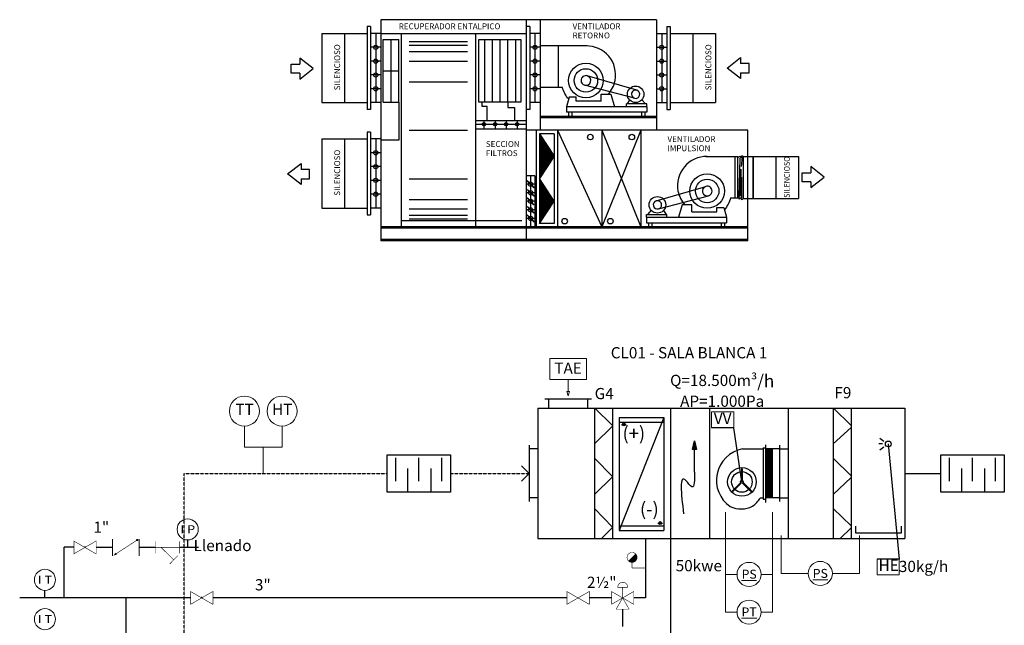
# Model space of a CAD drawing. Units: millimetres. Extents: x 111 to 28316, y -6498 to 6988.
# Drawn here: x 13193 to 14223, y -2304 to -1670 of the extents above; entities that cross this region are included whole.
import ezdxf

# ---------------------------------------------------------------- set-up
doc = ezdxf.new("R2010")
doc.units = ezdxf.units.MM
doc.linetypes.add('TRAZOS2', pattern=[0.375, 0.25, -0.125])
doc.layers.add('0-RFX', color=7, linetype='Continuous', lineweight=18)
doc.layers.add('DECORA-TEXTOS', color=2, linetype='Continuous', lineweight=18)
doc.layers.add('INSTA-CLIMA', color=7, linetype='Continuous')
doc.styles.add('arial', font='arial.ttf')
doc.styles.add('ARIAL-BLACK', font='txt')
doc.styles.add('tahoma', font='tahoma.ttf')
doc.dimstyles.get("Standard").update_dxf_attribs({"dimtxt": 0.18, "dimasz": 0.18, "dimexe": 0.18, "dimexo": 0.0625, "dimgap": 0.09, "dimtad": 0, "dimtih": 1, "dimtoh": 1, "dimdec": 4, "dimzin": 0, "dimdsep": 46, "dimtxsty": 'Standard', "dimcen": 0.09, "dimadec": 0, "dimazin": 0, "dimtfac": 1, "dimtdec": 4, "dimtofl": 0, "dimtmove": 0, "dimatfit": 3, "dimfxl": 0, "dimtolj": 1, "dimtzin": 0, "dimarcsym": 0})
pattern_1 = [(90, (216.6425427540798, -131.1538819729803), (0.5464745082207584, 1.164880476282998e-16), [])]

# ---------------------------------------------------------------- blocks, each defined once
blk = doc.blocks.new('A$C2A38078C')
at = {"layer": 'INSTA-CLIMA'}
h = blk.add_hatch(dxfattribs=at)
h.set_pattern_fill('ANSI31', scale=4.371796065766067, angle=45, style=0)
h.set_pattern_definition(pattern_1)
h.paths.add_polyline_path([(100.3226753517229, -72.13463508513814), (109.533539142798, -86.34297229887761), (100.3226753517229, -100.5513095126171)])
h = blk.add_hatch(dxfattribs=at)
h.set_pattern_fill('ANSI31', scale=4.371796065766067, angle=45, style=0)
h.set_pattern_definition(pattern_1)
h.paths.add_polyline_path([(100.3226753517229, -128.9679839400969), (100.3226753517229, -100.5513095126171), (109.533539142798, -114.7596467263575)])
at = {"layer": 'INSTA-CLIMA', "color": 7}
for p, q in [((-8.743592131555488, -4.371796065765466), (-8.743592131555488, -56.83334885495879)), ((-6.557694098661159, -4.371796065765466), (-8.743592131555488, -4.371796065765466)), ((-6.557694098661159, -4.371796065765466), (-6.557694098661159, -56.83334885495879)), ((91.96116328056087, -4.371796065765466), (91.96116328056087, -56.83334885495879)), ((94.1470613134552, -4.371796065765466), (91.96116328056087, -4.371796065765466)), ((94.1470613134552, -4.371796065765466), (94.1470613134552, -56.83334885495879)), ((180.9291381377952, -4.371796065765011), (180.9291381377952, -56.83334885495879)), ((180.9291381377952, -4.371796065765011), (183.1150361706896, -4.371796065765011)), ((183.1150361706896, -4.371796065765011), (183.1150361706896, -56.83334885495879)), ((-37.4320986117873, -8.743592131533205), (-37.4320986117873, -52.46155278919014)), ((-37.4320986117873, -8.743592131533205), (-23.0878453716723, -8.743592131533205)), ((-23.0878453716723, -8.743592131533205), (-23.0878453716723, -52.46155278919014)), ((-23.08784537167048, -8.743592131533205), (-8.743592131555488, -8.743592131533205)), ((-23.0878453716723, -8.743592131533205), (-23.0878453716723, -52.46155278919014)), ((0, -8.74359213153366), (-6.557694098661159, -8.74359213153366)), ((-3.278847049343312, -8.74359213153366), (-3.278847049343312, -52.46155278919014)), ((0, -8.74359213153366), (91.96116328056087, -8.74359213153366)), ((12.80817679934262, -8.74359213153366), (12.80817679934262, -131.1538819729803)), ((12.80817679934262, -8.74359213153366), (59.71778722251838, -8.74359213153366)), ((59.71778722251838, -8.74359213153366), (59.71778722251838, -131.1538819729803)), ((100.7047554121145, -8.74359213153366), (94.1470613134552, -8.74359213153366)), ((97.42590836277304, -8.74359213153366), (97.42590836277304, -52.46155278919014)), ((174.3714440391359, -8.743592131533205), (180.9291381377952, -8.743592131533205)), ((177.6502910884774, -8.743592131533205), (177.6502910884774, -52.46155278919014)), ((183.1150361706896, -8.743592131533205), (197.4592894108064, -8.743592131533205)), ((197.4592894108064, -8.743592131533205), (197.4592894108064, -52.46155278919014)), ((197.4592894108064, -8.743592131533205), (211.8035426509232, -8.743592131533205)), ((211.8035426509232, -8.743592131533205), (211.8035426509232, -52.46155278919014)), ((0, -17.48718426306368), (-6.557694098661159, -17.48718426306368)), ((-2.546585164964199e-11, -16.61282504991004), (-2.546585164964199e-11, -43.162917429152)), ((1.489403218811276, -52.19772062087395), (1.489403218811276, -12.50580261919504)), ((1.489403218811276, -12.50580261919504), (11.31022387153644, -12.50580261919504)), ((6.399813545172947, -52.19772062087395), (6.399813545172947, -12.50580261919504)), ((11.31022387153644, -52.19772062087395), (11.31022387153644, -12.50580261919504)), ((17.80817679934262, -13.80486307255433), (54.71778722251838, -13.80486307255433)), ((17.80817679934262, -16.2114270443426), (54.71778722251838, -16.2114270443426)), ((61.87365667528866, -52.19772062087395), (61.87365667528866, -12.50580261919504)), ((61.87365667528866, -12.50580261919504), (88.59202229387301, -12.50580261919504)), ((65.62868053037164, -52.19772062087395), (65.62868053037164, -12.50580261919504)), ((70.53909085673513, -52.19772062087395), (70.53909085673513, -12.50580261919504)), ((75.4495011830968, -52.19772062087395), (75.4495011830968, -12.50580261919504)), ((75.4495011830968, -52.19772062087395), (75.4495011830968, -12.50580261919504)), ((80.35991150945847, -52.19772062087395), (80.35991150945847, -12.50580261919504)), ((85.27032183582196, -52.19772062087395), (85.27032183582196, -12.50580261919504)), ((88.59202229387301, -12.50580261919504), (88.59202229387301, -52.19772062087395)), ((100.7047554121145, -17.48718426306368), (94.1470613134552, -17.48718426306368)), ((100.7047554120909, -16.61282504991004), (100.7047554120909, -42.84360144450966)), ((103.8673564040218, -16.61282504991004), (100.7047554120909, -16.61282504991004)), ((112.195472255502, -16.61282504991004), (103.8673564040218, -16.61282504991004)), ((112.195472255502, -16.61282504991004), (112.195472255502, -42.84360144450966)), ((130.4540424471979, -16.61282504991004), (112.195472255502, -16.61282504991004)), ((174.3714440391359, -17.48718426306368), (180.9291381377952, -17.48718426306368)), ((-42.90332771899193, -30.90132709003683), (-51.38418844785156, -24.25416450735156)), ((-51.38418844785156, -24.25416450735156), (-51.38418844785156, -28.11430710225068)), ((17.80817679934262, -20.16505628918912), (54.71778722251838, -20.16505628918912)), ((219.0087348678408, -30.6025724603619), (227.4895955967004, -23.95540987767663)), ((227.4895955967004, -23.95540987767663), (227.4895955967004, -27.81555247257575)), ((-56.80841123896244, -33.89551761832081), (-56.80841123896244, -28.11430710225068)), ((-56.80841123896244, -28.11430710225068), (-51.38418844785156, -28.11430710225068)), ((-51.38418844785156, -37.5484896727221), (-42.90332771899193, -30.90132709003683)), ((0, -26.23077639459689), (-6.557694098661159, -26.23077639459689)), ((17.80817679934262, -26.18145609845214), (54.71778722251838, -26.18145609845214)), ((100.7047554121145, -26.23077639459689), (94.1470613134552, -26.23077639459689)), ((174.3714440391359, -26.23077639459689), (180.9291381377952, -26.23077639459689)), ((227.4895955967004, -37.24973504304717), (219.0087348678408, -30.6025724603619)), ((232.9138183878131, -27.81555247257575), (227.4895955967004, -27.81555247257575)), ((232.9138183878131, -33.59676298864588), (232.9138183878131, -27.81555247257575)), ((-51.38418844785156, -33.89551761832081), (-56.80841123896244, -33.89551761832081)), ((-51.38418844785156, -33.89551761831353), (-51.38418844785156, -37.5484896727221)), ((0, -34.97436852613009), (-6.557694098661159, -34.97436852613009)), ((1.489403218811276, -32.35176162003427), (11.31022387153644, -32.35176162003427)), ((100.7047554121145, -34.97436852613009), (94.1470613134552, -34.97436852613009)), ((161.8954051879155, -44.69762769444696), (130.541102394036, -35.53441308933816)), ((174.3714440391359, -34.97436852613009), (180.9291381377952, -34.97436852613009)), ((227.4895955967004, -33.59676298863906), (227.4895955967004, -37.24973504304717)), ((227.4895955967004, -33.59676298864588), (232.9138183878131, -33.59676298864588)), ((17.80817679934262, -39.24563593908988), (54.71778722251838, -39.24563593908988)), ((112.195472255502, -42.84360144450966), (100.7047554120909, -42.84360144450966)), ((114.9048316621156, -42.84360144450966), (112.195472255502, -42.84360144450966)), ((160.4914378557532, -49.75194856199869), (128.9031565364476, -41.43111785361816)), ((0, -43.71796065766011), (-6.557694098661159, -43.71796065766011)), ((100.7047554121145, -43.71796065766011), (94.1470613134552, -43.71796065766011)), ((119.1903459607311, -48.96411593657922), (117.4416275344283, -55.08463042865424)), ((123.5621420264943, -48.96411593657922), (119.1903459607311, -48.96411593657922)), ((123.5621420264943, -51.58719357603968), (123.5621420264943, -48.87160873182984)), ((139.3006078632534, -51.58719357603968), (139.3006078632534, -47.21539751027467)), ((139.3006078632534, -47.21539751027467), (145.4211223553211, -47.21539751027467)), ((145.4211223553211, -47.21539751027467), (147.791816207904, -55.08463042865424)), ((174.3714440391359, -43.71796065766011), (180.9291381377952, -43.71796065766011)), ((-37.4320986117873, -52.46155278919014), (-23.0878453716723, -52.46155278919014)), ((-23.08784537167048, -52.46155278919014), (-8.743592131555488, -52.46155278919014)), ((0, -52.46155278919014), (-6.557694098661159, -52.46155278919014)), ((1.489403218811276, -52.19772062087395), (11.31022387153644, -52.19772062087395)), ((11.31022387153644, -52.19772062087395), (11.31022387153644, -76.13518704894705)), ((88.59202229387301, -52.19772062087395), (61.87365667528866, -52.19772062087395)), ((64.04002413236594, -54.94006517124308), (64.04002413236594, -52.19772062087395)), ((67.30038664796666, -54.94006517124308), (64.04002413236594, -54.94006517124308)), ((67.30038664796666, -63.75453893174927), (67.30038664796666, -54.94006517124308)), ((80.35991150945847, -52.19772062087395), (80.35991150945847, -55.51740193814476)), ((80.35991150945847, -55.51740193814476), (84.40372851205575, -55.51740193814476)), ((84.40372851205575, -55.51740193814476), (84.40372851205575, -63.75453893174927)), ((100.7047554121145, -52.46155278919014), (94.1470613134552, -52.46155278919014)), ((168.1544618973094, -55.08463042865424), (117.4416275344283, -55.08463042865424)), ((117.4416275344283, -55.08463042865424), (117.4416275344283, -58.58206728126243)), ((139.3006078632534, -51.58719357603968), (123.5621420264943, -51.58719357603968)), ((168.1544618973094, -53.33591200234696), (155.2805542275055, -53.33591200234696)), ((155.2805542275055, -55.08463042865424), (155.2805542275055, -53.33591200234696)), ((157.3191402201592, -50.78934953762837), (155.7352122747579, -53.33591200234696)), ((165.1232596079317, -50.65217132067755), (167.4287175196223, -53.33591200234696)), ((168.1544618973094, -55.08463042865424), (168.1544618973094, -53.33591200234696)), ((168.1544618973094, -55.08463042865424), (168.1544618973094, -58.58206728126243)), ((174.3714440391359, -52.46155278919014), (180.9291381377952, -52.46155278919014)), ((183.1150361706896, -52.46155278919014), (197.4592894108064, -52.46155278919014)), ((197.4592894108064, -52.46155278919014), (211.8035426509232, -52.46155278919014)), ((-6.557694098661159, -56.90009455190557), (-8.743592131555488, -56.90009455190557)), ((94.1470613134552, -56.90009455190557), (91.96116328056087, -56.90009455190557)), ((174.3714440391359, -61.2051449207238), (100.7047554121145, -61.2051449207238)), ((174.3714440391359, -62.07950413387698), (100.7047554121145, -62.07950413387698)), ((168.1544618973094, -58.58206728126243), (117.4416275344283, -58.58206728126243)), ((118.7577130220598, -58.58206728126243), (118.7577130220598, -61.2051449207238)), ((119.2223300207388, -58.58206728126243), (119.2411899489707, -58.58206728126243)), ((120.8527913634771, -58.58206728126243), (120.8527913634771, -61.2051449207238)), ((164.7893680552006, -58.58206728126243), (164.7893680552006, -61.2051449207238)), ((166.9773383194206, -58.58206728126243), (166.9773383194206, -61.2051449207238)), ((180.9291381377952, -56.90009455190557), (183.1150361706896, -56.90009455190557)), ((59.71778722251838, -63.75453893174927), (59.71778722251838, -68.98015647881584)), ((59.71778722251838, -63.75453893174927), (91.96116328056087, -63.75453893174927)), ((59.71778722251838, -66.15623177195266), (91.96116328056087, -66.15623177195266)), ((65.18206892817034, -63.75453893174927), (65.18206892817034, -68.77930941140676)), ((72.17694263339763, -63.75453893174927), (72.17694263339581, -68.77930941140676)), ((79.17181633862128, -63.75453893174927), (79.17181633862492, -68.77930941140676)), ((86.16669004384858, -63.75453893174927), (86.16669004384858, -68.77930941140676)), ((91.96116328056087, -63.75453893174927), (91.96116328056087, -68.98015647881584)), ((-8.743592131555488, -71.09538005922514), (-8.743592131555488, -123.5569328484189)), ((-6.557694098661159, -71.09538005922514), (-8.743592131555488, -71.09538005922514)), ((-6.557694098661159, -71.09538005922514), (-6.557694098661159, -123.5569328484189)), ((17.80817679934262, -69.948737052257), (54.71778722251838, -69.948737052257)), ((59.71778722251838, -68.98015647881584), (91.96116328056087, -68.98015647881584)), ((165.6278519076059, -69.94873705225655), (91.96116328056087, -69.94873705225655)), ((100.3226753517229, -72.13463508513905), (100.3226753517229, -128.9679839401006)), ((109.533539142798, -72.13463508513905), (100.3226753517229, -72.13463508513905)), ((100.3226753517229, -72.13463508513905), (109.533539142798, -86.34297229887943)), ((109.533539142798, -72.13463508513905), (109.533539142798, -128.9679839401006)), ((111.7194371756923, -69.94873705225655), (139.8049149315193, -131.1538819729803)), ((139.8049149315193, -69.94873705225655), (164.4389885389774, -131.1538819729803)), ((164.4389885389774, -69.94873705225655), (139.8049149315193, -131.1538819729803)), ((-37.4320986117873, -75.46717612499287), (-37.4320986117873, -119.1851367826498)), ((-37.4320986117873, -75.46717612499287), (-23.0878453716723, -75.46717612499287)), ((-23.0878453716723, -75.46717612499287), (-23.0878453716723, -119.1851367826498)), ((-23.08784537167048, -75.46717612499287), (-8.743592131555488, -75.46717612499287)), ((-23.0878453716723, -75.46717612499287), (-23.0878453716723, -119.1851367826498)), ((0, -75.46717612499378), (-6.557694098661159, -75.46717612499378)), ((-3.278847049343312, -75.46717612499378), (-3.278847049343312, -119.1851367826503)), ((11.31022387153644, -76.13518704894705), (0, -76.13518704894705)), ((0, -84.2107682565238), (-6.557694098661159, -84.2107682565238)), ((-2.546585164964199e-11, -83.33640904336971), (-2.546585164964199e-11, -109.8865014226121)), ((109.533539142798, -86.34297229887943), (100.3226753517229, -100.5513095126189)), ((205.6579018414086, -86.56156210216704), (223.9164720331064, -86.56156210216704)), ((223.9164720331064, -86.56156210216704), (223.9164720331064, -112.7923384967662)), ((223.9164720331064, -86.56156210216704), (225.6651904594073, -86.56156210216704)), ((225.6651904594073, -86.56156210216704), (225.6651904594073, -112.7923384967662)), ((228.6231564210939, -86.8981029633087), (227.919489613545, -92.92956396952195)), ((229.162627312011, -86.56156210216704), (229.162627312011, -113.1116544814086)), ((229.162627312011, -86.56156210216704), (232.201144584611, -86.56156210216704)), ((232.2445878845865, -86.56156210216704), (235.4071888765175, -86.56156210216704)), ((232.3019256534317, -86.56156210216523), (235.4645266453626, -86.56156210216523)), ((235.4071888765175, -86.56156210216704), (235.4071888765175, -113.1116544814086)), ((235.4645266453626, -86.56156210216523), (235.4645266453626, -113.1116544814076)), ((235.4645266453626, -86.56156210216523), (249.8087798854795, -86.56156210216523)), ((249.8087798854795, -86.56156210216523), (249.8087798854795, -113.1116544814076)), ((249.8087798854795, -86.56156210216523), (264.1530331255963, -86.56156210216523)), ((264.1530331255963, -86.56156210216523), (264.1530331255963, -113.1116544814076)), ((-59.07767683218117, -97.62491108349604), (-50.59681610332154, -90.97774850081078)), ((-50.59681610332154, -90.97774850081078), (-50.59681610332154, -94.83789109570989)), ((0, -92.95436038805656), (-6.557694098661159, -92.95436038805656)), ((227.1655558948023, -87.55151160329751), (226.3613640085132, -112.0794471995041)), ((280.4412811654875, -99.6294377512886), (271.9604204366278, -92.98227516860334)), ((271.9604204366278, -92.98227516860334), (271.9604204366278, -96.84241776350245)), ((-50.59681610332154, -104.2720736661813), (-59.07767683218117, -97.62491108349604)), ((-45.17259331221067, -94.83789109570989), (-50.59681610332154, -94.83789109570989)), ((-45.17259331221067, -100.61910161178), (-45.17259331221067, -94.83789109570989)), ((91.96116328056087, -98.71705587897031), (91.96116328056087, -131.1538819729803)), ((97.36730096289466, -98.71705587897031), (91.96116328056087, -98.71705587897031)), ((94.66423212172595, -98.71705587897031), (94.66423212172595, -131.1538819729803)), ((97.36730096289466, -98.71705587897031), (97.36730096289466, -131.1538819729803)), ((227.4671311310194, -111.7778719632943), (227.9697477811169, -94.63848156444783)), ((228.4221150072135, -112.6825889283282), (228.3215899284751, -99.41338345825261)), ((266.5361976455169, -102.6236282795726), (266.5361976455169, -96.84241776350245)), ((266.5361976455169, -96.84241776350245), (271.9604204366278, -96.84241776350245)), ((271.9604204366278, -106.2766003339739), (280.4412811654875, -99.6294377512886)), ((-50.59681610332154, -100.6191016117737), (-50.59681610332154, -104.2720736661813)), ((-50.59681610332154, -100.61910161178), (-45.17259331221067, -100.61910161178)), ((0, -101.6979525195902), (-6.557694098661159, -101.6979525195902)), ((17.80817679934262, -100.6518381654246), (54.71778722251838, -100.6518381654246)), ((97.36730096289466, -104.1231935613068), (91.96116328056087, -104.1231935613068)), ((109.533539142798, -114.7596467263584), (100.3226753517229, -100.5513095126189)), ((174.2165391006929, -114.6463647467035), (205.5708418945724, -105.4831501415947)), ((271.9604204366278, -102.6236282795726), (266.5361976455169, -102.6236282795726)), ((271.9604204366278, -102.6236282795658), (271.9604204366278, -106.2766003339739)), ((0, -110.4415446511202), (-6.557694098661159, -110.4415446511202)), ((97.36730096289466, -109.5293312436406), (91.96116328056087, -109.5293312436406)), ((175.6205064328533, -119.7006856142552), (207.208787752159, -111.3798549058747)), ((17.80817679934262, -113.7160180060623), (54.71778722251838, -113.7160180060623)), ((97.36730096289466, -114.9354689259753), (91.96116328056087, -114.9354689259753)), ((100.3226753517229, -128.9679839401006), (109.533539142798, -114.7596467263584)), ((190.6908219332872, -117.1641345625312), (188.3201280807043, -125.0333674809108)), ((196.811336425355, -117.1641345625312), (190.6908219332872, -117.1641345625312)), ((196.811336425355, -121.5359306282962), (196.811336425355, -117.1641345625312)), ((221.2071126264927, -112.7923384967662), (223.9164720331064, -112.7923384967662)), ((223.9164720331064, -112.7923384967662), (225.6651904594073, -112.7923384967662)), ((229.162627312011, -113.1116544814086), (232.2445878845865, -113.1116544814086)), ((232.2445878845865, -113.1116544814086), (235.4071888765175, -113.1116544814086)), ((232.3019256534317, -113.1116544814076), (235.4645266453626, -113.1116544814076)), ((235.4645266453626, -113.1116544814076), (249.8087798854795, -113.1116544814076)), ((249.8087798854795, -113.1116544814076), (264.1530331255963, -113.1116544814076)), ((-37.4320986117873, -119.1851367826498), (-23.0878453716723, -119.1851367826498)), ((-23.08784537167048, -119.1851367826498), (-8.743592131555488, -119.1851367826498)), ((-6.557694098661159, -123.6236785453657), (-8.743592131555488, -123.6236785453657)), ((0, -119.1851367826503), (-6.557694098661159, -119.1851367826503)), ((17.80817679934262, -119.7324178153253), (54.71778722251838, -119.7324178153253)), ((17.80817679934262, -123.6860470601719), (54.71778722251838, -123.6860470601719)), ((97.36730096289466, -120.3416066083109), (91.96116328056087, -120.3416066083109)), ((167.957482391299, -125.0333674809108), (167.957482391299, -123.2846490546035)), ((167.957482391299, -123.2846490546035), (180.8313900611029, -123.2846490546035)), ((170.9886846806767, -120.6009083729341), (168.6832267689861, -123.2846490546035)), ((178.7928040684492, -120.7380865898849), (180.3767320138504, -123.2846490546035)), ((180.8313900611029, -125.0333674809108), (180.8313900611029, -123.2846490546035)), ((196.811336425355, -121.5359306282962), (212.5498022621141, -121.5359306282962)), ((212.5498022621141, -121.5359306282962), (212.5498022621141, -118.8203457840864)), ((212.5498022621141, -118.9128529888358), (216.9215983278773, -118.9128529888358)), ((216.9215983278773, -118.9128529888358), (218.6703167541782, -125.0333674809108)), ((12.80817679934262, -127.0273629608309), (89.1087771988714, -127.0273629608309)), ((17.80817679934262, -126.0926110319601), (54.71778722251838, -126.0926110319601)), ((97.36730096289466, -125.7477442906466), (91.96116328056087, -125.7477442906466)), ((109.533539142798, -128.9679839401006), (100.3226753517229, -128.9679839401006)), ((167.957482391299, -125.0333674809108), (218.6703167541782, -125.0333674809108)), ((167.957482391299, -125.0333674809108), (167.957482391299, -128.5308043335199)), ((167.957482391299, -128.5308043335199), (218.6703167541782, -128.5308043335199)), ((169.2735678789322, -128.5308043335199), (169.2735678789322, -131.1538819729803)), ((171.3686462203477, -128.5308043335199), (171.3686462203477, -131.1538819729803)), ((215.3052229120713, -128.5308043335199), (215.3052229120713, -131.1538819729803)), ((216.8896142678695, -128.5308043335199), (216.8707543396358, -128.5308043335199)), ((217.4931931762912, -128.5308043335199), (217.4931931762912, -131.1538819729803)), ((218.6703167541782, -125.0333674809108), (218.6703167541782, -128.5308043335199)), ((91.96116328056087, -131.1538819729803), (0, -131.1538819729803)), ((91.96116328056087, -132.0282411861344), (0, -132.0282411861344)), ((232.2445878845865, -131.1538819729803), (91.96116328056087, -131.1538819729803)), ((97.36730096289466, -131.1538819729803), (91.96116328056087, -131.1538819729803)), ((91.96116328056087, -131.1538819729813), (91.96116328056087, -139.897474104514)), ((232.2445878845865, -132.0282411861344), (91.96116328056087, -132.0282411861344)), ((91.96116328056087, -139.0231148913599), (0, -139.0231148913599)), ((91.96116328056087, -139.897474104514), (0, -139.897474104514)), ((232.2445878845865, -139.0231148913599), (91.96116328056087, -139.0231148913599)), ((232.2445878845865, -139.897474104514), (91.96116328056087, -139.897474104514))]:
    blk.add_line(p, q, dxfattribs=at)
for points in [[(100.7047554120909, 0), (0, 0), (0, -139.8974741045131)], [(91.96116328056087, 0), (91.96116328056087, -131.1538819729813)], [(174.3714440391359, 0), (100.7047554120909, 0), (100.7047554120909, -69.94873705225655)], [(174.3714440391359, 0), (174.3714440391359, -69.94873705225655)], [(232.2445878845865, -139.8974741045131), (232.2445878845865, -69.94873705225655), (91.96116328056087, -69.94873705225655)], [(98.136777318854, -69.94873705225655), (98.136777318854, -131.1538819729813)], [(111.7194371756923, -69.94873705225655), (111.7194371756923, -131.1538819729813)], [(139.8049149315193, -69.94873705225655), (139.8049149315193, -131.1538819729813)], [(164.4389885389774, -69.94873705225564), (164.4389885389774, -131.1538819729803)], [(164.4389885389774, -69.94873705225655), (164.4389885389774, -131.1538819729813)]]:
    blk.add_lwpolyline(points, dxfattribs=at)
for points in [[(225.6651904594073, -86.56156210216704, 0), (226.4185645882426, -87.00795745485175, 0), (227.1030392110806, -86.26481332881394, 0), (227.9244209995013, -87.32086438646184, 0), (228.4133276971297, -85.97145706920855, 0), (229.162627312011, -86.56156210216704, 0)], [(96.94238594747367, -106.1977394834485, 0), (92.5290981008693, -101.7844549886431, 0), (92.33795631827161, -101.9755901757517, 0), (96.75124411081924, -106.3888747246201, 0), (96.94238594747367, -106.1977394834485, 0)], [(92.63512229998378, -107.6913648803948, 0), (94.5686612304271, -109.6248988371963, 0), (96.66831747275864, -111.7245517817801, 0), (96.85945925535634, -111.5334165946697, 0), (94.75980301302661, -109.4337636500859, 0), (92.82626408257966, -107.5002296392231, 0), (92.63512229998378, -107.6913648803948, 0)], [(92.4735188968225, -112.9358925640818, 0), (94.5686612304271, -115.0310365195301, 0), (96.60799995122761, -117.0703719425792, 0), (96.79914178788022, -116.8792367554715, 0), (94.75980301302661, -114.8399013324215, 0), (92.66466067942201, -112.7447573229119, 0), (92.4735188968225, -112.9358925640818, 0)], [(96.85832418269274, -122.2537077700872, 0), (92.82332081904678, -118.2187043523791, 0), (92.63217898239054, -118.4098395935489, 0), (96.66718240009504, -122.4448429571949, 0), (96.85832418269274, -122.2537077700872, 0)], [(225.6651904594073, -112.7923384967662, 0), (226.1810798823426, -112.3797458712625, 0), (226.6522283443555, -113.6482224997417, 0), (227.4133055778475, -112.4401553492999, 0), (228.1743915549559, -113.8777592803808, 0), (229.162627312011, -113.1116544814086, 0)], [(92.41733252946688, -123.6919865350355, 0), (94.5686612304271, -125.8433118842013, 0), (96.9293589396948, -128.2040054847894, 0), (97.12050072229067, -128.0128694326986, 0), (94.75980301302661, -125.6521766970909, 0), (92.6084743661213, -123.5008512938648, 0), (92.41733252946688, -123.6919865350355, 0)]]:
    blk.add_polyline3d(points, dxfattribs=at)
for centre, radius in [((-3.278847049343312, -17.48718426306368), 1.31153881972982), ((97.42590836277304, -17.48718426306368), 1.31153881972982), ((177.6502910884774, -17.48718426306368), 1.31153881972982), ((-3.278847049343312, -26.23077639459689), 1.31153881972982), ((97.42590836277304, -26.23077639459689), 1.31153881972982), ((177.6502910884774, -26.23077639459689), 1.31153881972982), ((129.682656518562, -38.47180537874192), 10.92949016441517), ((129.682656518562, -38.47180537874192), 7.432053311802314), ((-3.278847049343312, -34.97436852613009), 1.31153881972982), ((97.42590836277304, -34.97436852613009), 1.31153881972982), ((177.6502910884774, -34.97436852613009), 1.31153881972982), ((-3.278847049343312, -43.71796065766011), 1.31153881972982), ((97.42590836277304, -43.71796065766011), 1.31153881972982), ((161.1595881920803, -47.21539751027467), 5.24615527891928), ((177.6502910884774, -43.71796065766011), 1.31153881972982), ((65.18206892817034, -66.15623177195175), 1.049231055783856), ((72.17694263339581, -66.15623177195175), 1.049231055783856), ((79.17181633862492, -66.15623177195175), 1.049231055783856), ((86.16669004384858, -66.15623177195175), 1.049231055783856), ((132.507071558437, -74.29351891577426), 1.748718426306427), ((158.752229837035, -74.29351891577426), 1.748718426306427), ((-3.278847049343312, -84.2107682565238), 1.31153881972982), ((-3.278847049343312, -92.95436038805656), 1.31153881972982), ((206.4292877700464, -108.4205424309985), 10.92949016441517), ((-3.278847049343312, -101.6979525195902), 1.31153881972982), ((94.66423212172595, -104.1231935613068), 1.351534420583721), ((206.4292877700464, -108.4205424309985), 7.432053311802314), ((-3.278847049343312, -110.4415446511202), 1.31153881972982), ((94.66423212172595, -109.5293312436406), 1.351534420583721), ((174.9523560965281, -117.1641345625312), 5.24615527891928), ((94.66423212172595, -114.9354689259753), 1.351534420583721), ((94.66423212172595, -120.3416066083109), 1.351534420583721), ((94.66423212172595, -125.7477442906466), 1.351534420583721), ((116.2672898408273, -127.4821862909812), 1.748718426306427), ((145.1902829733863, -127.4821862909812), 1.748718426306427)]:
    blk.add_circle(centre, radius, dxfattribs=at)
for centre, radius, start, end in [((130.0683713418584, -35.02911215646282), 18.42032664611777, 349.2282870000498, 91.19982899998254), ((129.682656518562, -38.47180537874192), 3.060257246036247, 73.70922100020626, 180), ((129.682656518562, -38.47180537874192), 3.060257246036247, 255.3209840002097, 73.70922100020626), ((129.682656518562, -38.47180537874192), 3.060257246036247, 180, 255.3209840002097), ((130.6114620799272, -35.07282137352831), 17.8787310623064, 317.2217409998328, 349.0406189999564), ((161.1595881920803, -47.21539751027467), 2.62307763945964, 73.70911400016509, 180), ((161.1595881920803, -47.21539751027467), 2.62307763945964, 180, 255.1437380001034), ((161.1595881920803, -47.21539751027467), 2.62307763945964, 255.1437380001034, 73.70911400016509), ((206.0435729467499, -104.9778492087198), 18.42032664611777, 88.80017100001746, 190.7717129999502), ((206.4292877700464, -108.4205424309985), 3.060257246036247, 106.2907789997937, 284.6790159997903), ((206.4292877700464, -108.4205424309985), 3.060257246036247, 0, 106.2907789997937), ((205.5004822086812, -105.0215584257849), 17.8787310623064, 190.9593810000436, 222.7782590001672), ((206.4292877700464, -108.4205424309985), 3.060257246036247, 284.6790159997903, 0), ((174.9523560965281, -117.1641345625312), 2.62307763945964, 106.2908859998349, 284.8562619998966), ((174.9523560965281, -117.1641345625312), 2.62307763945964, 0, 106.2908859998349), ((174.9523560965281, -117.1641345625312), 2.62307763945964, 284.8562619998966, 0)]:
    blk.add_arc(centre, radius, start, end, dxfattribs=at)
at = {"layer": 'INSTA-CLIMA', "color": 7, "extrusion": (0, 0, -1)}
for centre, start, end in [((-131.7213037163619, -38.7275904229582), 318.1884770001944, 346.2466580000063), ((-204.3906405722464, -108.6763274752147), 193.7533419999937, 221.8115229998056)]:
    blk.add_arc(centre, 17.31287201033004, start, end, dxfattribs=at)
at = {"layer": 'INSTA-CLIMA', "color": 7, "style": 'tahoma'}
for s, p in [('RECUPERADOR ENTALPICO', (11.28055339849379, -6.048937166663563)), ('VENTILADOR', (121.2568088793123, -6.048937166663563)), ('RETORNO', (121.2568088793123, -11.84374388401693)), ('VENTILADOR', (181.3304947932666, -77.41889763898871)), ('SECCION ', (66.40015572093398, -80.54236837843746)), ('IMPULSION', (181.3304947932666, -83.21370435634162)), ('FILTROS', (66.40015572093398, -86.33717509579128))]:
    blk.add_text(s, height=3.709402722468176, dxfattribs=at).set_placement(p)
for p in [(-25.83236457628664, -44.66920857780678), (209.0590234463089, -44.66920857780678), (-25.83236457628664, -111.3927925712669)]:
    blk.add_text('SILENCIOSO', height=3.709402722468176, rotation=90, dxfattribs=at).set_placement(p)
at = {"layer": 'INSTA-CLIMA', "color": 7, "style": 'tahoma', "width": 0.9}
blk.add_text('SILENCIOSO', height=3.709402722468176, rotation=90, dxfattribs=at).set_placement((258.7157850389049, -112.7179835244015))

msp = doc.modelspace()

# ---------------------------------------------------------------- hatches: boundary and pattern name
at = {"layer": 'INSTA-CLIMA', "linetype": 'Continuous'}
h = msp.add_hatch(dxfattribs=at)
h.set_pattern_fill('ANSI37', color=256, scale=11.75170068687657, angle=52.58395200727867, style=0)
h.set_pattern_definition([(44.99999999999999, (-82177141.91812745, 77984097.59224796), (-26.38332050657397, 26.38332050657399), []), (135, (-82177141.91812745, 77984097.59224796), (-26.38332050657399, -26.38332050657397), [])])
h.paths.add_polyline_path([(13812.88644392589, -2076.638443675662), (13794.06977183926, -2076.638443686606), (13794.06977183926, -2213.18989531463), (13812.88644391494, -2213.18989531463)])
h = msp.add_hatch(dxfattribs=at)
h.set_pattern_fill('ANSI37', color=256, scale=11.75170068687657, angle=52.58395200727867, style=0)
h.set_pattern_definition([(44.99999999999999, (-82176892.31041214, 77984097.59224793), (-26.38332050657397, 26.38332050657399), []), (135, (-82176892.31041214, 77984097.59224793), (-26.38332050657399, -26.38332050657397), [])])
h.paths.add_polyline_path([(14062.4941592342, -2076.638443719441), (14043.67748714758, -2076.638443719441), (14043.67748714758, -2213.189895358408), (14062.49415922326, -2213.189895358408)])
msp.add_hatch(color=256, dxfattribs=at).paths.add_polyline_path([(13896.44538662995, -2119.982320432731), (13898.58339786538, -2111.007036489109), (13900.72140907891, -2119.982320432731)])
h = msp.add_hatch(color=1, dxfattribs=at)
edge = h.paths.add_edge_path()
edge.add_line((13836.94967983234, -2229.15580418739), (13829.54573066911, -2236.559753339678))
edge.add_arc((13833.24770527818, -2232.857778790993), 5.235382657012883, 224.9999995326659, 405.0000003826368)

# ---------------------------------------------------------------- linework, layer by layer
at = {"layer": 'DECORA-TEXTOS', "linetype": 'Continuous'}
msp.add_line((13766.40831896003, -2046.673482451831), (13766.4083190257, -2059.280833646011), dxfattribs=at)
at = {"layer": 'DECORA-TEXTOS'}
for p, q in [((13427.69220313345, -2095.446459746612), (13427.69220321006, -2117.331124176865)), ((13467.07064615244, -2117.331124297256), (13467.0706461415, -2095.446459757556)), ((13427.69220321006, -2117.331124176865), (13467.07064615244, -2117.331124297256)), ((13447.38142471956, -2117.331124264422), (13447.38142477428, -2144.914169626481)), ((13931.15434780894, -2185.403039074282), (13931.15434764477, -2290.086312334431)), ((13980.06042619111, -2185.403039096171), (13980.06042601599, -2290.086312421988)), ((13989.15009988774, -2210.024439593623), (13989.1500998549, -2249.558830022828)), ((14071.19947701547, -2210.024439582678), (14071.1994771468, -2249.558830011884)), ((13931.15434775422, -2250.551921992782), (13943.01998956301, -2250.551921905226)), ((13980.06042602694, -2250.551922069395), (13968.19478421814, -2250.551921949004)), ((13989.15009986585, -2249.558830033773), (14017.58739124443, -2249.558829782047)), ((14042.76218580106, -2249.558829563154), (14071.1994771468, -2249.558829322372)), ((13931.15434765571, -2290.086312345376), (13943.01998946451, -2290.086312257819)), ((13980.0604259941, -2290.086312421988), (13968.19478418531, -2290.086312301597))]:
    msp.add_line(p, q, dxfattribs=at)
at = {"layer": 'DECORA-TEXTOS', "linetype": 'Continuous'}
for points in [[(13747.37184584452, -2024.87144552315), (13785.44479202081, -2024.87144552315), (13785.44479202081, -2046.673482429942), (13747.37184584452, -2046.673482429942)], [(13764.90724966258, -2059.280833646011), (13766.4083190257, -2063.781857177444), (13767.90938836692, -2059.280833646011)], [(13916.51060582047, -2080.626493538288), (13939.55088655104, -2080.626493538288), (13939.55088655104, -2097.213882703383), (13916.51060582047, -2097.213882703383)], [(14089.75426617945, -2234.521960145029), (14112.79454691003, -2234.521960145029), (14112.79454691003, -2251.109349310123), (14089.75426617945, -2251.109349310123)]]:
    msp.add_lwpolyline(points, close=True, dxfattribs=at)
at = {"layer": 'DECORA-TEXTOS'}
for centre, radius in [((13427.69220311156, -2079.712213128198), 15.73424659953918), ((13467.07064611961, -2079.712213139142), 15.73424659953918), ((13368.31755018292, -2203.499802054954), 11.01397261967743), ((13218.96427450142, -2256.279040060023), 11.01397261967743), ((13955.6073868468, -2250.551921905226), 12.58739727963135), ((14030.17478852821, -2249.55882969449), 12.58739727963135), ((13218.9642745233, -2297.408404815024), 11.01397261967743), ((13955.6073867483, -2290.086312257819), 12.58739727963135)]:
    msp.add_circle(centre, radius, dxfattribs=at)
at = {"layer": 'INSTA-CLIMA'}
for p, q in [((13790.7042806209, -2067.32811742556), (13742.11235733199, -2067.32811742556)), ((13745.99796470277, -2076.638443664717), (13745.99796470277, -2067.32811742556)), ((13786.81867325012, -2076.638443664717), (13786.81867325012, -2067.32811742556)), ((13734.75615595216, -2076.638443664717), (13734.75615595216, -2213.18989531463)), ((13734.75615597405, -2076.638443697551), (14118.72304406952, -2076.638443686606)), ((13794.06977185021, -2076.638443664717), (13794.06977185021, -2213.18989531463)), ((13812.88644393683, -2076.638443664717), (13812.88644393683, -2213.18989531463)), ((13873.57172946211, -2076.638443730385), (13873.57172946211, -2213.189895380297)), ((13914.31404567248, -2076.638443719441), (13914.31404567248, -2213.189895369353)), ((13996.6706844329, -2076.638443730385), (13996.6706844329, -2213.189895369353)), ((14043.67748716947, -2076.638443719441), (14043.67748716947, -2213.189895358408)), ((14043.67748715852, -2076.638443708496), (14043.67748715852, -2213.189895347464)), ((14062.49415924515, -2076.638443708496), (14062.49415924515, -2213.189895347464)), ((14118.72304406952, -2076.638443686606), (14118.72304406952, -2213.189895347464)), ((13819.80137170835, -2086.43941235859), (13866.48257041017, -2086.43941238048)), ((13819.80137170835, -2086.43941235859), (13819.80137170835, -2204.727892583755)), ((13866.48257044301, -2086.439412402368), (13819.80137173024, -2204.727892594699)), ((13866.48257041017, -2086.43941238048), (13866.48257041017, -2204.727892605644)), ((13819.80137170835, -2091.280782005141), (13866.48257041017, -2091.280782037974)), ((13822.21922476883, -2093.701466833888), (13826.97511629889, -2093.701466833888)), ((13725.445829713, -2115.497528413684), (13725.445829713, -2174.330810565662)), ((13734.75615595216, -2119.383135773515), (13725.445829713, -2119.383135773515)), ((13948.62649961243, -2119.383135839183), (13970.27591922979, -2119.383135839183)), ((13970.27591922979, -2118.103489793747), (13972.83521129878, -2118.103489793747)), ((13970.27591922979, -2118.103489793747), (13970.27591922979, -2171.724849295047)), ((13972.83521129878, -2115.130481957686), (13972.83521129878, -2175.521831783837)), ((13987.36035813902, -2119.383135839183), (13972.83521129878, -2119.383135839183)), ((13974.01845457752, -2119.383135839183), (13974.01845457752, -2170.445203260555)), ((13975.20169784533, -2119.383135839183), (13975.20169784533, -2170.445203260555)), ((13976.38494112408, -2119.383135839183), (13976.38494112408, -2170.445203260555)), ((13977.56818439188, -2119.383135839183), (13977.56818439188, -2170.445203260555)), ((13978.75142765969, -2119.383135839183), (13978.75142765969, -2170.445203260555)), ((13979.93467093844, -2119.383135839183), (13979.93467093844, -2170.445203260555)), ((13987.36035813902, -2115.544197724762), (13987.36035813902, -2174.284141364031)), ((13987.36035813902, -2119.383135839183), (13996.67068438912, -2119.383135839183)), ((13996.6706844329, -2115.497528523131), (13996.6706844329, -2174.330810675109)), ((13725.4458301289, -2144.914169429478), (13717.45996946249, -2136.92830879591)), ((13947.76771398471, -2140.128813351425), (13947.76771398471, -2152.431259914332)), ((13948.51852430662, -2140.128813351425), (13948.51852430662, -2152.431259914332)), ((13725.4458301289, -2144.914169484201), (13717.45996938588, -2152.900030041157)), ((13938.19822227458, -2163.231610048701), (13946.89736565709, -2154.532466655253)), ((13938.7291253391, -2163.762513113217), (13947.42826873255, -2155.06336971977)), ((13957.55711296318, -2163.762513113217), (13948.85796956973, -2155.06336971977)), ((13958.08801602769, -2163.231610048701), (13949.38887263424, -2154.532466655253)), ((13734.75615595216, -2170.445203205832), (13725.445829713, -2170.445203205832)), ((13967.37743876803, -2170.445203260555), (13970.27591922979, -2170.445203260555)), ((13970.27591922979, -2171.724849295047), (13972.83521129878, -2171.724849295047)), ((13987.36035813902, -2170.445203260555), (13972.83521129878, -2170.445203260555)), ((13987.36035813902, -2170.445203260555), (13996.67068438912, -2170.445203260555)), ((13819.80137170835, -2199.886522937204), (13866.48257041017, -2199.886522959093)), ((13860.21408027481, -2196.860666925895), (13864.96997181582, -2196.860666925895)), ((13734.75615597405, -2213.189895325575), (13945.79021759194, -2213.18989531463)), ((13734.75615597405, -2213.189895325575), (14118.72304406952, -2213.189895325575)), ((13819.80137170835, -2204.727892583755), (13866.48257041017, -2204.727892605644))]:
    msp.add_line(p, q, dxfattribs=at)
at = {"layer": 'INSTA-CLIMA', "linetype": 'Continuous'}
for p, q in [((14092.40722476059, -2107.985352415298), (14096.55127076984, -2111.044828068316)), ((13898.58339777782, -2143.606055486361), (13898.58339785443, -2119.982320399897)), ((14095.39605420003, -2114.104309456318), (14091.49558277104, -2114.104309467263)), ((14092.40722480437, -2120.223266552061), (14096.55127079173, -2117.163790811486)), ((13585.64922570141, -2128.483712471879), (13585.64922583274, -2153.214532867019)), ((13609.74701044816, -2128.483712537547), (13609.74701057949, -2153.214532932686)), ((13633.84479524963, -2128.48371244999), (13633.84479526057, -2153.214532845129)), ((14165.08065948634, -2128.48371157442), (14165.08065961767, -2153.21453196956)), ((14189.17844422214, -2128.483711640088), (14189.17844435348, -2153.214532035227)), ((14213.27622903456, -2128.483711552531), (14213.2762290455, -2153.21453194767)), ((13598.44450599695, -2139.696848419556), (13598.44450612829, -2164.427668814696)), ((13622.54229073276, -2139.696848485224), (13622.54229086409, -2164.427668880364)), ((14177.87593978188, -2139.696847522097), (14177.87593991322, -2164.427667917237)), ((14201.97372451768, -2139.696847587765), (14201.97372464902, -2164.427667982904)), ((14118.72304409141, -2144.914169549869), (14156.36663393227, -2144.914169615537))]:
    msp.add_line(p, q, dxfattribs=at)
at = {"layer": 'INSTA-CLIMA', "linetype": 'TRAZOS2'}
for p, q in [((13364.78590796882, -2478.263668245181), (13364.78590805637, -2144.914169615537)), ((13364.78590801259, -2144.914169615537), (13576.93520014734, -2144.914169648371)), ((13643.25134587999, -2144.914169659315), (13725.44582973489, -2144.91416967026))]:
    msp.add_line(p, q, dxfattribs=at)
at = {"layer": 'INSTA-CLIMA', "color": 1, "linetype": 'Continuous'}
for p, q in [((13368.31755013915, -2222.369730748311), (13368.31755013915, -2214.513774671426)), ((13847.38820072548, -2213.189895380297), (13847.38607090162, -2275.187168205895)), ((13873.57172946211, -2213.189895380297), (13873.56942039814, -2383.207065855178)), ((13239.20608731474, -2275.153725155696), (13239.20371684049, -2222.05213502639)), ((13249.28491658308, -2222.052870472299), (13239.20371684049, -2222.05213502639)), ((13261.38399850192, -2222.053162452981), (13260.20246517841, -2222.053133942235)), ((13289.5873785825, -2222.367863923771), (13272.55221304971, -2222.366621172645)), ((13334.58620756278, -2222.369106970402), (13317.55104203, -2222.367864219276)), ((13379.58727437942, -2222.370349743418), (13359.96988107008, -2222.369106970402)), ((13371.48028092236, -2275.158816386898), (13192.54906226693, -2275.147485154855)), ((13218.96427445764, -2275.148968742435), (13218.96427445764, -2267.293012676496)), ((13303.97758105271, -2356.380571795741), (13303.96563369305, -2275.151523338101)), ((13383.57936284119, -2274.847871045445), (13382.39782950674, -2274.847842523754)), ((13383.0386244668, -2275.160064938675), (13382.93859650132, -2275.160054136331)), ((13765.22897967249, -2275.201349801126), (13394.7475773671, -2275.161329765108)), ((13811.85165882617, -2275.179075936865), (13788.49627609534, -2275.173757188816)), ((13823.36730878181, -2275.181698411089), (13823.35268076631, -2275.181695072978)), ((13847.38607093446, -2275.187168227784), (13835.11895564303, -2275.184374623417)), ((13823.38770103535, -2286.944850786541), (13823.38757913412, -2305.207402397397))]:
    msp.add_line(p, q, dxfattribs=at)
at = {"layer": 'INSTA-CLIMA', "linetype": 'Continuous'}
for points in [[(13896.44538662995, -2119.982320432731), (13898.58339786538, -2111.007036489109), (13900.72140907891, -2119.982320432731)], [(13576.93520014734, -2125.400672211296), (13643.25134587999, -2125.400672211296), (13643.25134587999, -2164.427668814696), (13576.93520014734, -2164.427668814696)], [(14156.36663393227, -2125.400671313837), (14222.68277965397, -2125.400671313837), (14222.68277965397, -2164.427667928181), (14156.36663393227, -2164.427667928181)]]:
    msp.add_lwpolyline(points, close=True, dxfattribs=at)
msp.add_lwpolyline([(14114.66738103322, -2199.959653810299), (14114.66738103322, -2207.412422717194), (14067.44361565755, -2207.412422717194), (14067.44361565755, -2199.959653810299)], dxfattribs=at)
at = {"layer": 'INSTA-CLIMA', "color": 1, "linetype": 'Continuous'}
for points, const_width in [([(13289.58737860439, -2213.517488885034), (13289.58737857156, -2231.218238962508)], 1.175170068687658), ([(13315.50713772935, -2214.582167058556), (13293.73659960405, -2228.780512248568)], 0.5875850343438288), ([(13317.55104203, -2213.517489169595), (13317.55104200811, -2231.218239247068)], 1.175170068687658), ([(13272.55230862912, -2229.127964292243), (13272.55211743748, -2215.605278031157), (13249.28491658308, -2229.038535932566), (13249.28491657214, -2215.749891626398), (13260.79331760771, -2222.394262346252), (13272.55230862912, -2229.183343816775)], 0.5875850343438288), ([(13334.58620757373, -2216.023188599052), (13334.58620757373, -2228.715025341754)], 0.5875850343438288), ([(13334.58620757373, -2222.369106970402), (13359.96988105913, -2222.369106970402)], 0.5875850343438288), ([(13340.43625942426, -2222.369106970402), (13353.73183455594, -2235.306866046582)], 0.5875850343438288), ([(13359.96988105913, -2216.023188599052), (13359.96988105913, -2228.715025341754)], 0.5875850343438288), ([(13349.47961701472, -2239.676685992948), (13357.98405208622, -2230.937046100216)], 0.5875850343438288), ([(13833.24770526167, -2243.888137315568), (13833.24770530544, -2238.093161462309)], 0.5875850343438287), ([(13833.24770526167, -2243.888137304624), (13847.38701516001, -2243.888137337457)], 0.5875850343438287), ([(13823.48525926978, -2275.113600018453), (13823.48525926978, -2264.083241504725)], 0.5875850343438287), ([(13394.74767295745, -2281.922672873762), (13394.74748176581, -2268.399986623621), (13371.48028092236, -2281.833244525029), (13371.48028091141, -2268.544600218862), (13382.98868193604, -2275.188970938716), (13394.74767295745, -2281.978052398294)], 0.5875850343438288), ([(13788.49637168569, -2281.935100308414), (13788.49618050499, -2268.412414047329), (13765.2289796506, -2281.845671926848), (13765.2289796506, -2268.557027631625), (13776.73738066428, -2275.201398362423), (13788.49637168569, -2281.990479822001)], 0.5875850343438287), ([(13835.11905086126, -2281.919657323362), (13835.11885968056, -2268.396971073221), (13811.85165882617, -2281.83022895274), (13811.85165882617, -2268.541584657518), (13823.36005983985, -2275.185955388316), (13835.11905086126, -2281.975036847894)], 0.5875850343438287), ([(13816.62635791575, -2286.944946409722), (13830.14904416589, -2286.944755218084), (13823.36009576011, -2275.185893190016), (13823.36005985079, -2275.185955388316), (13816.57097839122, -2286.944946409722)], 0.5875850343438287)]:
    msp.add_lwpolyline(points, dxfattribs=dict(at, const_width=const_width))
for points, const_width in [([(13315.15012201043, -2215.048853197609, 1), (13315.86415337165, -2214.115480875724, 1)], 1.175170068687658), ([(13836.94967986517, -2229.155804231169), (13829.545730691, -2236.559753372511, -1.000000007417289)], 0.5875850343438287), ([(13836.94967983234, -2229.15580418739), (13829.54573066911, -2236.559753339678, 1.000000007417289)], 0.5875850343438287), ([(13818.24987662026, -2264.083241559448), (13828.72064193025, -2264.083241559448, 1.000000007417289)], 0.5875850343438287)]:
    msp.add_lwpolyline(points, format="xyb", close=True, dxfattribs=dict(at, const_width=const_width))
msp.add_lwpolyline([(13290.49288159009, -2230.896005499887, 0, 2.350340137375315, 0), (13293.73659958217, -2228.780512215734, 2.350340137375315, 2.350340137375315, 0)], format="xyseb", dxfattribs=at)
at = {"layer": 'INSTA-CLIMA'}
for centre, radius in [((13824.59717053386, -2093.701466833888), 1.463074616651189), ((13948.14311914566, -2153.81761623119), 15.00350464332197), ((13948.14311914566, -2153.81761623119), 10.78067272423927), ((13948.14311914566, -2153.81761623119), 1.43628439957964), ((13862.59202603984, -2196.860666925895), 1.463074616651189)]:
    msp.add_circle(centre, radius, dxfattribs=at)
at = {"layer": 'INSTA-CLIMA', "linetype": 'Continuous'}
msp.add_circle((14101.27440645171, -2114.104309412539), 3.059475721862894, dxfattribs=at)
at = {"layer": 'INSTA-CLIMA'}
for centre, radius, start, end in [((13954.85587885981, -2152.139365529891), 33.34330142206121, 100.7675821774206, 235.3656428144064), ((13948.14311914566, -2153.81761623119), 13.69394951624991, 88.42909991773425, 91.57090008226575), ((13948.14311914566, -2153.81761623119), 13.69394951624991, 223.4290999170945, 226.5709000829055), ((13948.14311914566, -2153.81761623119), 13.69394951624991, 313.4290999170945, 316.5709000829054), ((13944.21904752814, -2157.190685572977), 26.68320303060543, 304.6178531946825, 330.215685476255), ((13947.21899685893, -2155.972838030352), 26.17271876287371, 244.3890787077958, 297.6817139433978)]:
    msp.add_arc(centre, radius, start, end, dxfattribs=at)
at = {"layer": 'INSTA-CLIMA', "linetype": 'Continuous'}
msp.add_spline([(13898.58339776687, -2143.606055464471), (13895.70354625931, -2158.969491880091), (13889.62784167243, -2152.454701865493), (13887.06954761089, -2187.170343763444)], degree=3, dxfattribs=at)

# ---------------------------------------------------------------- block references
at = {"layer": '0-RFX', "xscale": 1.653286699228374, "yscale": 1.653286699228374, "zscale": 1.653286699228321}
msp.add_blockref('A$C2A38078C', (13570.52557481155, -1670.240882806092), dxfattribs=at)

# ---------------------------------------------------------------- texts
at = {"layer": 'DECORA-TEXTOS', "linetype": 'Continuous', "char_height": 11.75170068687657, "attachment_point": 5, "style": 'arial'}
for s, insert, width in [('{\\fArial|b1|i0|c0|p34;CL01 - SALA BLANCA 1}', (13892.87563866026, -2018.677819703285), 201.524141670587), ('TAE', (13766.26254501574, -2036.303296792993), 201.524141670587), ('Q=18.500m{\\fArial|b0|i0|c0|p32;³\\fArial|b0|i0|c0|p34;\\H1.111x;/h\\P}AP=1.000Pa', (13927.49555003222, -2058.515063007909), 84.66665227354814), ('G4', (13804.07772070096, -2062.915769745226), 201.524141670587), ('F9', (14053.79645089987, -2061.998935034976), 201.524141670587), ('VV', (13928.03074621312, -2088.920188142724), 17.53504446419852), ('50kwe', (13903.0764217193, -2242.978154169867), 201.524141670587), ('HE', (14101.6817176108, -2242.531526363865), 201.524141670587), ('30kg/h', (14138.22405529931, -2243.752555289835), 201.524141670587)]:
    msp.add_mtext(s, dxfattribs=dict(at, insert=insert, width=width))
at = {"layer": 'DECORA-TEXTOS', "attachment_point": 5, "style": 'arial'}
for s, insert, char_height, width in [('TT', (13427.81983618812, -2079.470916616726), 11.75170068687657, 29.1662267743893), ('HT', (13467.19827920711, -2079.47091662767), 11.75170068687657, 29.1662267743893), ('{\\fTahoma|b0|i0|c0|p34;\\W1.2;I P}', (13368.4068933387, -2203.330894491451), 8.226190480813601, 20.4163587420725), ('{\\LPS}', (13955.70949328396, -2250.358884706992), 9.401360549501259, 23.33298141951144), ('{\\LPS}', (14030.17478856105, -2249.558829705434), 9.401360549501259, 23.33298141951144), ('{\\fTahoma|b0|i0|c0|p34;\\W1.2;I T}', (13219.05361764625, -2256.11013249652), 8.226190480813601, 20.4163587420725), ('{\\LPT}', (13955.70949317452, -2289.893275059585), 9.401360549501259, 23.33298141951144), ('{\\fTahoma|b0|i0|c0|p34;\\W1.2;I T}', (13219.05361766814, -2297.239497251522), 8.226190480813601, 20.4163587420725)]:
    msp.add_mtext(s, dxfattribs=dict(at, insert=insert, char_height=char_height, width=width))
at = {"layer": 'INSTA-CLIMA', "style": 'ARIAL-BLACK'}
for s, p in [('(+)', (13823.24112540828, -2109.970033406586)), ('(-)', (13841.47870554581, -2189.180898699879))]:
    msp.add_text(s, height=14.10204082425189, dxfattribs=at).set_placement(p)
at = {"layer": 'INSTA-CLIMA', "color": 1, "linetype": 'Continuous', "char_height": 11.75170068687657, "attachment_point": 5, "style": 'arial'}
for s, insert in [('1"', (13277.92926574876, -2202.741141679482)), ('Llenado', (13404.78857641077, -2221.866182633591)), ('3"', (13446.91853079427, -2262.956348680948)), ('2{\\H1x;½}"', (13801.47513015569, -2258.880355184467))]:
    msp.add_mtext(s, dxfattribs=dict(at, insert=insert))

# ---------------------------------------------------------------- leaders
at = {"layer": 'DECORA-TEXTOS', "linetype": 'Continuous'}
for points in [[(13948.14311918944, -2153.817616274969), (13939.55088656199, -2097.213882714327), (13916.5106058533, -2097.213882725272)], [(14101.27440648454, -2114.104309434429), (14112.79454692097, -2234.521960145029), (14089.75426620134, -2234.521960155973)]]:
    msp.add_leader(points, dimstyle='Standard', override={"dimgap": 0.09, "dimtad": 0}, dxfattribs=at)

doc.saveas('drawing.dxf')
